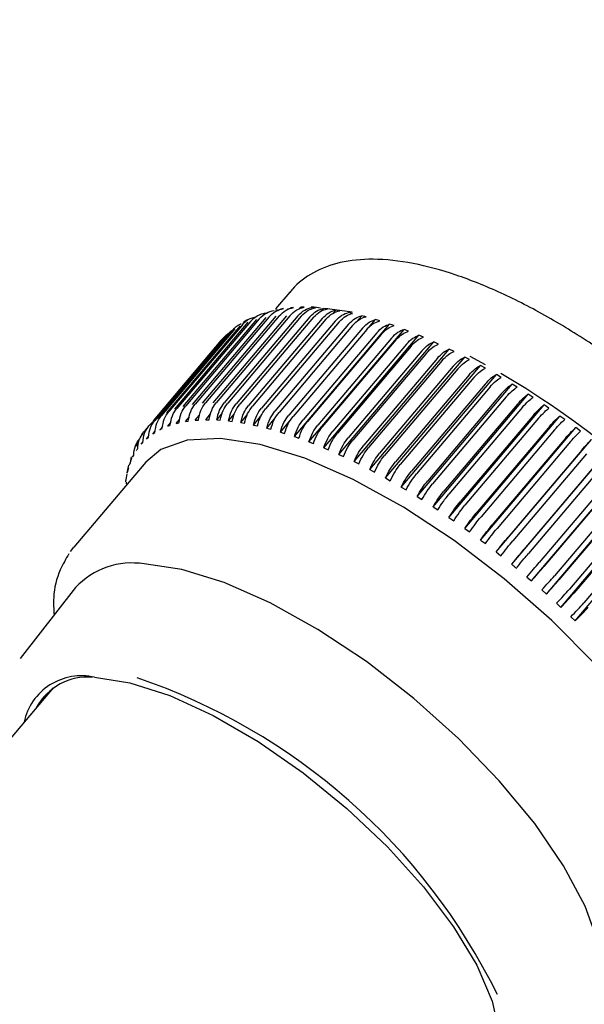
# Model space of a CAD drawing. Units: millimetres. Extents: x 110640 to 112640, y 4156 to 6885.
# Drawn here: x 111748 to 111766, y 6668 to 6701 of the extents above; entities that cross this region are included whole.
import ezdxf

# ---------------------------------------------------------------- set-up
doc = ezdxf.new("R2010")
doc.units = ezdxf.units.MM
doc.header["$LTSCALE"] = 5
doc.layers.get('DEFPOINTS').update_dxf_attribs({"linetype": 'CONTINUOUS'})
doc.layers.add('AM_0', color=7, linetype='CONTINUOUS', lineweight=25)
doc.styles.get("Standard").update_dxf_attribs({"font": 'ISOCP.SHX'})
doc.dimstyles.get("Standard").update_dxf_attribs({"dimtxt": 0.18, "dimasz": 0.18, "dimexe": 0.18, "dimexo": 0.0625, "dimgap": 0.09, "dimtad": 0, "dimtih": 1, "dimtoh": 1, "dimdec": 4, "dimzin": 0, "dimdsep": 46, "dimtxsty": 'Standard', "dimcen": 0.09, "dimadec": 0, "dimazin": 0, "dimtfac": 1, "dimtdec": 4, "dimtofl": 0, "dimtmove": 0, "dimatfit": 3, "dimfxl": 0, "dimtolj": 1, "dimtzin": 0, "dimarcsym": 0})

# ---------------------------------------------------------------- blocks, each defined once
blk = doc.blocks.new('*D1472')
at = {"layer": 'AM_0', "color": 0, "lineweight": -2}
for p, q in [((111790.252, 6734.916), (110743.047, 6734.916)), ((110743.227, 6694.916), (110743.227, 5716.224)), ((110743.227, 4499.916), (110743.227, 5676.044)), ((110640.049, 4459.916), (110743.407, 4459.916))]:
    blk.add_line(p, q, dxfattribs=at)
at = {"layer": 'AM_0', "color": 0}
for points in [[(110749.894, 6694.916), (110736.561, 6694.916), (110743.227, 6734.916)], [(110736.561, 4499.916), (110749.894, 4499.916), (110743.227, 4459.916)]]:
    blk.add_solid(points, dxfattribs=at)
at = {"layer": 'DEFPOINTS', "color": 0}
for p in [(110743.227, 6734.916), (111790.314, 6734.916), (110639.987, 4459.916)]:
    blk.add_point(p, dxfattribs=at)
at = {"layer": 'AM_0', "color": 0, "lineweight": 25, "insert": (110743.227, 5716.134), "char_height": 40, "attachment_point": 2}
blk.add_mtext('\\A1;2275', dxfattribs=at)
blk = doc.blocks.new('*D1473')
at = {"layer": 'AM_0', "color": 0, "lineweight": -2}
for p, q in [((112139.987, 6884.853), (112139.987, 5702.444)), ((111339.987, 5509.978), (111339.987, 5702.804)), ((111379.987, 5702.624), (111887.702, 5702.624)), ((112099.987, 5702.624), (112088.549, 5702.624))]:
    blk.add_line(p, q, dxfattribs=at)
at = {"layer": 'AM_0', "color": 0}
for points in [[(111379.987, 5709.29), (111379.987, 5695.957), (111339.987, 5702.624)], [(112099.987, 5695.957), (112099.987, 5709.29), (112139.987, 5702.624)]]:
    blk.add_solid(points, dxfattribs=at)
at = {"layer": 'DEFPOINTS', "color": 0}
for p in [(112139.987, 6884.916), (112139.987, 5702.624), (111339.987, 5509.916)]:
    blk.add_point(p, dxfattribs=at)
at = {"layer": 'AM_0', "color": 0, "lineweight": 25, "insert": (111988.126, 5722.624), "char_height": 40, "attachment_point": 2}
blk.add_mtext('\\A1;794 MAX', dxfattribs=at)

msp = doc.modelspace()

# ---------------------------------------------------------------- linework, layer by layer
at = {"layer": 'AM_0', "lineweight": 25}
for p, q in [((111756.63966, 6691.88978), (111756.16674, 6691.33109)), ((111756.53185, 6691.10821), (111754.10043, 6688.2358)), ((111756.64179, 6691.10863), (111754.21038, 6688.23621)), ((111755.86657, 6691.19282), (111755.81174, 6691.17326)), ((111756.22808, 6691.29817), (111756.16679, 6691.29317)), ((111756.43068, 6691.34321), (111756.33362, 6691.32791)), ((111756.62209, 6691.3303), (111756.56356, 6691.32553)), ((111756.76246, 6691.37742), (111756.65881, 6691.36955)), ((111757.01309, 6691.36218), (111756.95602, 6691.35753)), ((111756.95852, 6691.33165), (111757.00523, 6691.38683)), ((111757.11518, 6691.38725), (111757.00523, 6691.38683)), ((111757.48786, 6691.37267), (111757.37192, 6691.37972)), ((111757.52008, 6691.37728), (111757.43972, 6691.38739)), ((111757.65216, 6691.36066), (111757.52008, 6691.37728)), ((111757.6845, 6691.26154), (111757.75786, 6691.34821)), ((111757.87948, 6691.33373), (111757.75786, 6691.34821)), ((111757.96124, 6691.32179), (111757.89394, 6691.33025)), ((111758.69527, 6691.22945), (111757.96124, 6691.32179)), ((111758.07432, 6691.18882), (111758.16202, 6691.29242)), ((111758.28898, 6691.27054), (111758.16202, 6691.29242)), ((111758.71523, 6691.18327), (111758.58327, 6691.21248)), ((111758.84694, 6690.90362), (111759.02046, 6691.10861)), ((111759.15706, 6691.07214), (111759.02046, 6691.10861)), ((111755.07195, 6690.81204), (111752.64053, 6687.93963)), ((111755.25674, 6690.89028), (111752.82532, 6688.01787)), ((111755.33986, 6690.9203), (111752.90845, 6688.04789)), ((111755.54142, 6690.9816), (111753.11001, 6688.10919)), ((111755.63164, 6691.00429), (111753.20022, 6688.13188)), ((111755.8494, 6691.04847), (111753.41799, 6688.17606)), ((111755.94647, 6691.06377), (111753.51505, 6688.19136)), ((111756.17985, 6691.09071), (111753.74843, 6688.2183)), ((111756.28349, 6691.09858), (111753.85208, 6688.22617)), ((111756.90443, 6691.10092), (111754.47302, 6688.22851)), ((111757.02037, 6691.09388), (111754.58896, 6688.22147)), ((111757.29659, 6691.06886), (111754.86518, 6688.19644)), ((111757.4182, 6691.05438), (111754.98679, 6688.18197)), ((111755.19981, 6690.94661), (111755.10868, 6690.87943)), ((111757.70724, 6691.01211), (111755.27583, 6688.1397)), ((111755.50183, 6691.0627), (111755.36158, 6691.01268)), ((111757.8342, 6690.99024), (111755.40279, 6688.11783)), ((111758.13526, 6690.93084), (111755.70384, 6688.05843)), ((111758.26721, 6690.90162), (111755.8358, 6688.02921)), ((111758.57947, 6690.82525), (111756.14806, 6687.95284)), ((111758.71606, 6690.78879), (111756.28465, 6687.91638)), ((111756.79407, 6687.11633), (111759.93785, 6690.83032)), ((111759.23731, 6690.70338), (111759.4724, 6690.98111)), ((111759.61325, 6690.93749), (111759.4724, 6690.98111)), ((111760.08257, 6690.77966), (111759.93785, 6690.83032)), ((111754.55, 6690.4725), (111752.11858, 6687.60009)), ((111754.61055, 6690.52394), (111752.17914, 6687.65153)), ((111754.76034, 6690.63538), (111752.32893, 6687.76297)), ((111754.82862, 6690.6798), (111752.39721, 6687.80739)), ((111754.99614, 6690.77477), (111752.56473, 6687.90236)), ((111754.55, 6690.4725), (111754.60513, 6690.51754)), ((111759.03866, 6690.69566), (111756.60725, 6687.82325)), ((111759.17951, 6690.65204), (111756.7481, 6687.77962)), ((111759.51157, 6690.5424), (111757.08015, 6687.66999)), ((111759.65629, 6690.49174), (111757.22488, 6687.61933)), ((111757.27174, 6686.94266), (111760.41552, 6690.65665)), ((111757.76034, 6686.74659), (111760.90412, 6690.46058)), ((111760.56373, 6690.59909), (111760.41552, 6690.65665)), ((111761.05539, 6690.39628), (111760.90412, 6690.46058)), ((111754.41834, 6690.34489), (111752.12215, 6687.63223)), ((111754.36566, 6690.28657), (111752.12505, 6687.63957)), ((111754.36566, 6690.28657), (111754.45309, 6690.35803)), ((111759.9969, 6690.3659), (111757.56548, 6687.49349)), ((111760.1451, 6690.30834), (111757.71369, 6687.43593)), ((111760.49332, 6690.16665), (111758.06191, 6687.29424)), ((111758.25851, 6686.52866), (111761.4023, 6690.24265)), ((111761.55623, 6690.17178), (111761.4023, 6690.24265)), ((111760.64459, 6690.10235), (111758.21318, 6687.22994)), ((111760.99947, 6689.94519), (111758.56806, 6687.07278)), ((111761.1534, 6689.87432), (111758.72199, 6687.00191)), ((111758.76491, 6686.28946), (111761.90869, 6690.00345)), ((111762.06485, 6689.92622), (111761.90869, 6690.00345)), ((111761.51397, 6689.70212), (111759.08256, 6686.82971)), ((111761.67014, 6689.62488), (111759.23872, 6686.75247)), ((111759.27813, 6686.02965), (111762.42191, 6689.74364)), ((111762.57988, 6689.66025), (111762.42191, 6689.74364)), ((111762.58391, 6689.76812), (111763.09191, 6689.49828)), ((111762.0354, 6689.43811), (111759.60399, 6686.5657)), ((111762.19337, 6689.35472), (111759.76196, 6686.48231)), ((111759.79677, 6685.74995), (111762.94055, 6689.46394)), ((111762.56234, 6689.15389), (111760.13093, 6686.28148)), ((111760.31942, 6685.45111), (111763.4632, 6689.1651)), ((111763.0999, 6689.37461), (111762.94055, 6689.46394)), ((111763.62348, 6689.07009), (111763.4632, 6689.1651)), ((111762.72169, 6689.06457), (111760.29027, 6686.19216)), ((111763.09333, 6688.85024), (111760.66192, 6685.97782)), ((111760.84463, 6685.13396), (111763.98841, 6688.84795)), ((111764.14919, 6688.74751), (111763.98841, 6688.84795)), ((111763.25362, 6688.75523), (111760.82221, 6685.88282)), ((111763.62694, 6688.52798), (111761.19553, 6685.65557)), ((111761.37097, 6684.79937), (111764.51475, 6688.51335)), ((111764.67558, 6688.40778), (111764.51475, 6688.51335)), ((111763.78772, 6688.42755), (111761.3563, 6685.55513)), ((111764.16168, 6688.188), (111761.73027, 6685.31559)), ((111753.86145, 6687.67285), (111754.02389, 6687.86474)), ((111754.22814, 6687.66573), (111754.4071, 6687.87715)), ((111754.61409, 6687.63423), (111754.81066, 6687.86646)), ((111764.32252, 6688.08242), (111761.89111, 6685.21001)), ((111761.89699, 6684.44825), (111765.04077, 6688.16224)), ((111765.20122, 6688.05179), (111765.04077, 6688.16224)), ((111752.6066, 6687.45811), (111752.71088, 6687.58131)), ((111752.88675, 6687.54805), (111753.00463, 6687.68731)), ((111752.88675, 6687.54805), (111752.97697, 6687.57074)), ((111753.18984, 6687.61392), (111753.32187, 6687.7699)), ((111753.18984, 6687.61392), (111753.2869, 6687.62923)), ((111753.51504, 6687.65556), (111753.66187, 6687.82904)), ((111753.51504, 6687.65556), (111753.61868, 6687.66343)), ((111753.86145, 6687.67285), (111753.97139, 6687.67326)), ((111754.22814, 6687.66573), (111754.34408, 6687.65869)), ((111754.61409, 6687.63423), (111754.7357, 6687.61975)), ((111755.01824, 6687.57843), (111755.23373, 6687.83302)), ((111755.01824, 6687.57843), (111755.1452, 6687.55655)), ((111755.43949, 6687.49849), (111755.67545, 6687.77725)), ((111755.87668, 6687.39463), (111756.17003, 6687.74119)), ((111756.32862, 6687.26713), (111756.69647, 6687.70169)), ((111764.6961, 6687.83124), (111762.26469, 6684.95883)), ((111762.42126, 6684.08157), (111765.56504, 6687.79556)), ((111764.85656, 6687.7208), (111762.42514, 6684.84839)), ((111765.72467, 6687.68056), (111765.56504, 6687.79556)), ((111752.11812, 6687.2071), (111752.19651, 6687.29971)), ((111752.11812, 6687.2071), (111752.1864, 6687.25152)), ((111752.35016, 6687.34436), (111752.4413, 6687.45204)), ((111752.35016, 6687.34436), (111752.42596, 6687.38163)), ((111752.6066, 6687.45811), (111752.68972, 6687.48813)), ((111755.43949, 6687.49849), (111755.57145, 6687.46928)), ((111755.87668, 6687.39463), (111756.01327, 6687.35816)), ((111756.32862, 6687.26713), (111756.46947, 6687.2235)), ((111765.22873, 6687.45866), (111762.79732, 6684.58625)), ((111762.94233, 6683.70033), (111766.08611, 6687.41432)), ((111765.38836, 6687.34367), (111762.95695, 6684.47126)), ((111766.24448, 6687.29508), (111766.08611, 6687.41432)), ((111751.72977, 6686.86367), (111751.78345, 6686.92708)), ((111751.72977, 6686.86367), (111751.78244, 6686.92198)), ((111751.91114, 6687.04673), (111751.97706, 6687.1246)), ((111751.91114, 6687.04673), (111751.9717, 6687.09816)), ((111756.79407, 6687.11633), (111756.93879, 6687.06567)), ((111757.27174, 6686.94266), (111757.41994, 6686.8851)), ((111765.75812, 6687.07131), (111763.32671, 6684.19889)), ((111763.45878, 6683.30558), (111766.60256, 6687.01956)), ((111765.91649, 6686.95206), (111763.48508, 6684.07965)), ((111757.76034, 6686.74659), (111757.91161, 6686.68229)), ((111766.2828, 6686.67022), (111763.85139, 6683.79781)), ((111763.9692, 6682.89839), (111767.11298, 6686.61238)), ((111751.8863, 6686.27428), (111749.50963, 6683.46654)), ((111751.34395, 6686.18368), (111751.3722, 6686.26161)), ((111751.40743, 6686.40818), (111751.34497, 6686.19229)), ((111751.3722, 6686.26161), (111751.40654, 6686.44613)), ((111751.44579, 6686.43155), (111751.48228, 6686.50313)), ((111758.25851, 6686.52866), (111758.41245, 6686.45779)), ((111758.76491, 6686.28946), (111758.92107, 6686.21223)), ((111766.43948, 6686.54706), (111764.00806, 6683.67465)), ((111766.80135, 6686.2565), (111764.36994, 6683.38409)), ((111751.26929, 6685.91549), (111751.31687, 6686.17284)), ((111751.26929, 6685.91549), (111751.2892, 6685.99955)), ((111751.29111, 6686.00613), (111751.26959, 6685.93173)), ((111751.31362, 6686.08393), (111751.29111, 6686.00613)), ((111759.27813, 6686.02965), (111759.4361, 6685.94626)), ((111766.9559, 6686.12977), (111764.52449, 6683.25736)), ((111764.62418, 6682.34993), (111767.76796, 6686.06392)), ((111751.22199, 6685.62772), (111751.27037, 6685.88926)), ((111751.22199, 6685.62772), (111751.23353, 6685.71768)), ((111751.23753, 6685.61328), (111751.23648, 6685.55373)), ((111759.79677, 6685.74995), (111759.95612, 6685.66063)), ((111767.31234, 6685.83129), (111764.88093, 6682.95888)), ((111767.46434, 6685.70133), (111765.03293, 6682.82892)), ((111765.11537, 6681.91839), (111768.25916, 6685.63237)), ((111760.31942, 6685.45111), (111760.4797, 6685.3561)), ((111767.81437, 6685.39576), (111765.38296, 6682.52334)), ((111767.96341, 6685.26292), (111765.532, 6682.39051)), ((111760.84463, 6685.13396), (111761.00541, 6685.03353)), ((111765.59599, 6681.47821), (111768.73978, 6685.1922)), ((111768.30607, 6684.95109), (111765.87465, 6682.07868)), ((111761.37097, 6684.79937), (111761.5318, 6684.69379)), ((111768.45173, 6684.81574), (111766.02032, 6681.94333)), ((111766.06472, 6681.03062), (111769.2085, 6684.7446)), ((111761.89699, 6684.44825), (111762.05744, 6684.33781)), ((111768.78608, 6684.4985), (111766.35467, 6681.62609)), ((111762.42126, 6684.08157), (111762.58089, 6683.96657)), ((111762.94233, 6683.70033), (111763.1007, 6683.58109)), ((111749.39591, 6683.31754), (111749.50963, 6683.46654)), ((111763.45878, 6683.30558), (111763.61546, 6683.18242)), ((111764.47218, 6682.47989), (111764.62418, 6682.34993)), ((111749.55837, 6682.12892), (111747.73215, 6679.78401)), ((111764.96634, 6682.05122), (111765.11537, 6681.91839)), ((111765.45033, 6681.61356), (111765.59599, 6681.47821)), ((111765.92283, 6681.16811), (111766.06472, 6681.03062)), ((111748.81841, 6678.81917), (111586.81387, 6487.43096))]:
    msp.add_line(p, q, dxfattribs=at)
at = {"layer": 'AM_0', "lineweight": 25, "flags": 128}
for points in [[(111770.20471, 6670.76829), (111770.31842, 6670.91729), (111770.6427, 6671.71044), (111770.67538, 6672.71054), (111770.41546, 6673.88719), (111769.87083, 6675.20465), (111769.05805, 6676.62288), (111768.00182, 6678.0988), (111766.73422, 6679.58755), (111765.29377, 6681.04391), (111763.72424, 6682.42361), (111762.07332, 6683.68475), (111760.39117, 6684.78899), (111758.7289, 6685.7028), (111757.13702, 6686.3984), (111755.66389, 6686.85465), (111754.35429, 6687.0577), (111753.24799, 6687.00138), (111752.37862, 6686.6874), (111751.8863, 6686.27428)], [(111766.50073, 6667.78771), (111766.87753, 6668.43193), (111767.00221, 6669.32027), (111766.83995, 6670.39154), (111766.39597, 6671.61131), (111765.68453, 6672.94036), (111764.72851, 6674.33598), (111763.55862, 6675.75332), (111762.21248, 6677.14682), (111760.73334, 6678.47169), (111759.16875, 6679.68535), (111757.569, 6680.74879), (111755.98549, 6681.62784), (111754.46914, 6682.29423), (111753.06867, 6682.72655), (111751.8291, 6682.91091)], [(111750.19232, 6679.16735), (111751.35621, 6678.98786), (111752.67702, 6678.56319), (111754.10701, 6677.90867), (111755.59451, 6677.04797), (111757.08575, 6676.01218), (111758.52683, 6674.83876), (111759.86567, 6673.5701), (111761.05387, 6672.25206), (111762.0485, 6670.93228), (111762.81361, 6669.65846), (111763.32154, 6668.47663), (111763.55393, 6667.42952), (111763.50239, 6666.55496), (111763.16878, 6665.88457), (111762.56515, 6665.44258), (111762.39954, 6665.37823)]]:
    msp.add_lwpolyline(points, dxfattribs=at)
at = {"layer": 'AM_0', "lineweight": 25}
for centre, radius, start, end in [((111755.86309, 6688.9861), 1.98334, 131.457443, 136.756299), ((111755.93409, 6688.90136), 2.09393, 124.093805, 129.20425), ((111749.03694, 6664.34008), 28.82143, 39.311323, 59.614842), ((111753.43135, 6686.11406), 1.98284, 131.457625, 136.757737), ((111753.50268, 6686.02895), 2.09393, 124.093805, 129.20425), ((111753.45689, 6686.10066), 2.0112, 146.671847, 149.044026), ((111753.41795, 6686.12728), 1.96403, 139.063616, 144.395151), ((111753.61524, 6686.01915), 2.18943, 154.107188, 159.066303), ((111751.4224, 6680.40406), 2.53963, 80.78496, 137.220562), ((111749.75376, 6677.28018), 1.93746, 76.917269, 167.905657), ((111749.96723, 6677.24438), 1.93231, 85.327958, 151.13509), ((111744.92352, 6659.55888), 20.69635, 26.176401, 71.176998)]:
    msp.add_arc(centre, radius, start, end, dxfattribs=at)
for points, knots in [([(111774.92192, 6676.40687), (111775.02371, 6676.51201), (111775.33975, 6676.83843), (111775.58996, 6677.59053), (111775.68678, 6678.56747), (111775.52405, 6679.67731), (111775.10644, 6680.91928), (111774.42821, 6682.26732), (111773.51989, 6683.66583), (111772.41719, 6685.07127), (111771.1518, 6686.45148), (111769.75659, 6687.77492), (111768.26693, 6689.0099), (111766.72028, 6690.12562), (111765.15463, 6691.09361), (111763.60662, 6691.88859), (111762.10912, 6692.48849), (111760.68871, 6692.87295), (111759.41515, 6693.01189), (111758.3164, 6692.90815), (111757.41568, 6692.56976), (111756.87534, 6692.18171), (111756.66676, 6691.91436), (111756.63918, 6691.87901)], [0, 0, 0, 0, 0.021323419, 0.066206534, 0.111829738, 0.161269984, 0.214466214, 0.268826346, 0.322678399, 0.375997802, 0.42895884, 0.48171828, 0.534399212, 0.587102858, 0.639907363, 0.692936316, 0.74635247, 0.800380291, 0.855280598, 0.904955515, 0.950452815, 0.993448109, 1, 1, 1, 1]), ([(111755.33986, 6690.9203), (111755.41399, 6690.99295), (111755.55539, 6691.13152), (111755.74385, 6691.17936), (111755.8335, 6691.20212)], [0, 0, 0, 0, 0.52428049, 1, 1, 1, 1]), ([(111755.63164, 6691.00429), (111755.70554, 6691.07687), (111755.84651, 6691.21531), (111756.03234, 6691.26235), (111756.12075, 6691.28472)], [0, 0, 0, 0, 0.52428393, 1, 1, 1, 1]), ([(111755.94647, 6691.06377), (111756.02013, 6691.1363), (111756.16064, 6691.27464), (111756.34363, 6691.32111), (111756.43068, 6691.34321)], [0, 0, 0, 0, 0.5242809, 1, 1, 1, 1]), ([(111756.28349, 6691.09858), (111756.3569, 6691.17108), (111756.49691, 6691.30937), (111756.67686, 6691.35548), (111756.76246, 6691.37742)], [0, 0, 0, 0, 0.52427797, 1, 1, 1, 1]), ([(111756.64179, 6691.10863), (111756.71492, 6691.18112), (111756.8544, 6691.31938), (111757.03111, 6691.36537), (111757.11518, 6691.38725)], [0, 0, 0, 0, 0.5242786, 1, 1, 1, 1]), ([(111756.90443, 6691.10092), (111756.97727, 6691.17342), (111757.11619, 6691.3117), (111757.28948, 6691.35779), (111757.37192, 6691.37972)], [0, 0, 0, 0, 0.52427967, 1, 1, 1, 1]), ([(111757.02037, 6691.09388), (111757.09321, 6691.16638), (111757.23213, 6691.30466), (111757.40542, 6691.35075), (111757.48786, 6691.37267)], [0, 0, 0, 0, 0.52427866, 1, 1, 1, 1]), ([(111757.29659, 6691.06886), (111757.36912, 6691.14138), (111757.50746, 6691.27972), (111757.67714, 6691.32613), (111757.75786, 6691.34821)], [0, 0, 0, 0, 0.52427509, 1, 1, 1, 1]), ([(111757.43972, 6691.38739), (111757.42397, 6691.39005), (111757.39048, 6691.39571), (111757.36164, 6691.39156), (111757.34638, 6691.38936)], [0, 0, 0, 0, 0.47048577, 1, 1, 1, 1]), ([(111757.4182, 6691.05438), (111757.49073, 6691.12691), (111757.62907, 6691.26524), (111757.79876, 6691.31165), (111757.87948, 6691.33373)], [0, 0, 0, 0, 0.5242835, 1, 1, 1, 1]), ([(111757.70724, 6691.01211), (111757.77944, 6691.08468), (111757.91717, 6691.22311), (111758.08309, 6691.27007), (111758.16202, 6691.29242)], [0, 0, 0, 0, 0.52427712, 1, 1, 1, 1]), ([(111757.8342, 6690.99024), (111757.90641, 6691.06281), (111758.04413, 6691.20123), (111758.21005, 6691.2482), (111758.28898, 6691.27054)], [0, 0, 0, 0, 0.52427712, 1, 1, 1, 1]), ([(111758.13526, 6690.93084), (111758.20713, 6691.00347), (111758.34421, 6691.14202), (111758.50621, 6691.18976), (111758.58327, 6691.21248)], [0, 0, 0, 0, 0.5242772, 1, 1, 1, 1]), ([(111758.26721, 6690.90162), (111758.33908, 6690.97426), (111758.47617, 6691.11282), (111758.63816, 6691.16055), (111758.71523, 6691.18327)], [0, 0, 0, 0, 0.52427879, 1, 1, 1, 1]), ([(111758.57947, 6690.82525), (111758.65099, 6690.89798), (111758.78741, 6691.03669), (111758.94534, 6691.08543), (111759.02046, 6691.10861)], [0, 0, 0, 0, 0.52427581, 1, 1, 1, 1]), ([(111754.76034, 6690.63538), (111754.83161, 6690.71392), (111754.9116, 6690.80207), (111755.02155, 6690.83794), (111755.03355, 6690.84186)], [0, 0, 0, 0, 0.89086229, 1, 1, 1, 1]), ([(111755.07195, 6690.81204), (111755.14346, 6690.88994), (111755.22732, 6690.98127), (111755.34134, 6691.01735), (111755.35811, 6691.02266)], [0, 0, 0, 0, 0.852897887, 1, 1, 1, 1]), ([(111755.2538, 6690.97422), (111755.24264, 6690.97118), (111755.22234, 6690.96564), (111755.2068, 6690.95252), (111755.19981, 6690.94661)], [0, 0, 0, 0, 0.54974698, 1, 1, 1, 1]), ([(111758.71606, 6690.78879), (111758.78758, 6690.86151), (111758.924, 6691.00023), (111759.08193, 6691.04896), (111759.15706, 6691.07214)], [0, 0, 0, 0, 0.52427885, 1, 1, 1, 1]), ([(111759.03866, 6690.69566), (111759.10982, 6690.76849), (111759.24556, 6690.9074), (111759.39928, 6690.95735), (111759.4724, 6690.98111)], [0, 0, 0, 0, 0.52427935, 1, 1, 1, 1]), ([(111759.17951, 6690.65204), (111759.25067, 6690.72486), (111759.38641, 6690.86378), (111759.54013, 6690.91372), (111759.61325, 6690.93749)], [0, 0, 0, 0, 0.52427845, 1, 1, 1, 1]), ([(111759.51157, 6690.5424), (111759.58236, 6690.61535), (111759.71739, 6690.7545), (111759.86678, 6690.80587), (111759.93785, 6690.83032)], [0, 0, 0, 0, 0.52427585, 1, 1, 1, 1]), ([(111759.65629, 6690.49174), (111759.72709, 6690.56469), (111759.86212, 6690.70384), (111760.01151, 6690.75521), (111760.08257, 6690.77966)], [0, 0, 0, 0, 0.52428084, 1, 1, 1, 1]), ([(111759.9969, 6690.3659), (111760.06731, 6690.43899), (111760.20162, 6690.57841), (111760.34657, 6690.63143), (111760.41552, 6690.65665)], [0, 0, 0, 0, 0.52428065, 1, 1, 1, 1]), ([(111760.1451, 6690.30834), (111760.21551, 6690.38143), (111760.34982, 6690.52085), (111760.49477, 6690.57387), (111760.56373, 6690.59909)], [0, 0, 0, 0, 0.52428065, 1, 1, 1, 1]), ([(111760.49332, 6690.16665), (111760.56335, 6690.2399), (111760.69691, 6690.37961), (111760.83732, 6690.43448), (111760.90412, 6690.46058)], [0, 0, 0, 0, 0.52428035, 1, 1, 1, 1]), ([(111760.64459, 6690.10235), (111760.71462, 6690.1756), (111760.84819, 6690.31531), (111760.9886, 6690.37018), (111761.05539, 6690.39628)], [0, 0, 0, 0, 0.52427796, 1, 1, 1, 1]), ([(111760.99947, 6689.94519), (111761.0691, 6690.01861), (111761.20192, 6690.15866), (111761.3377, 6690.21557), (111761.4023, 6690.24265)], [0, 0, 0, 0, 0.5242781, 1, 1, 1, 1]), ([(111761.1534, 6689.87432), (111761.22304, 6689.94774), (111761.35585, 6690.08779), (111761.49163, 6690.14471), (111761.55623, 6690.17178)], [0, 0, 0, 0, 0.5242781, 1, 1, 1, 1]), ([(111761.51397, 6689.70212), (111761.5832, 6689.77573), (111761.71525, 6689.91614), (111761.84633, 6689.9753), (111761.90869, 6690.00345)], [0, 0, 0, 0, 0.52428184, 1, 1, 1, 1]), ([(111761.67014, 6689.62488), (111761.73937, 6689.6985), (111761.87142, 6689.83891), (111762.0025, 6689.89807), (111762.06485, 6689.92622)], [0, 0, 0, 0, 0.52427699, 1, 1, 1, 1]), ([(111762.0354, 6689.43811), (111762.10423, 6689.51193), (111762.2355, 6689.65274), (111762.36182, 6689.71434), (111762.42191, 6689.74364)], [0, 0, 0, 0, 0.52427732, 1, 1, 1, 1]), ([(111762.19337, 6689.35472), (111762.2622, 6689.42854), (111762.39347, 6689.56935), (111762.51979, 6689.63094), (111762.57988, 6689.66025)], [0, 0, 0, 0, 0.524278168, 1, 1, 1, 1]), ([(111762.56234, 6689.15389), (111762.63075, 6689.22794), (111762.76124, 6689.36917), (111762.88275, 6689.43339), (111762.94055, 6689.46394)], [0, 0, 0, 0, 0.52427894, 1, 1, 1, 1]), ([(111762.72169, 6689.06457), (111762.7901, 6689.13862), (111762.92059, 6689.27985), (111763.0421, 6689.34406), (111763.0999, 6689.37461)], [0, 0, 0, 0, 0.52427779, 1, 1, 1, 1]), ([(111763.09333, 6688.85024), (111763.16133, 6688.92452), (111763.29104, 6689.06621), (111763.4077, 6689.13322), (111763.4632, 6689.1651)], [0, 0, 0, 0, 0.52427824, 1, 1, 1, 1]), ([(111763.25362, 6688.75523), (111763.32162, 6688.82951), (111763.45132, 6688.97121), (111763.56798, 6689.03821), (111763.62348, 6689.07009)], [0, 0, 0, 0, 0.52427739, 1, 1, 1, 1]), ([(111763.62694, 6688.52798), (111763.69452, 6688.60252), (111763.82343, 6688.74469), (111763.93522, 6688.81466), (111763.98841, 6688.84795)], [0, 0, 0, 0, 0.52427815, 1, 1, 1, 1]), ([(111763.78772, 6688.42755), (111763.8553, 6688.50209), (111763.98421, 6688.64426), (111764.096, 6688.71423), (111764.14919, 6688.74751)], [0, 0, 0, 0, 0.52427729, 1, 1, 1, 1]), ([(111764.16168, 6688.188), (111764.22885, 6688.26281), (111764.35696, 6688.40549), (111764.46388, 6688.47858), (111764.51475, 6688.51335)], [0, 0, 0, 0, 0.5242796, 1, 1, 1, 1]), ([(111753.2869, 6687.62923), (111753.3058, 6687.73949), (111753.34187, 6687.94989), (111753.45921, 6688.11349), (111753.51505, 6688.19136)], [0, 0, 0, 0, 0.52403692, 1, 1, 1, 1]), ([(111753.61868, 6687.66343), (111753.63916, 6687.77387), (111753.67824, 6687.98463), (111753.79602, 6688.14828), (111753.85208, 6688.22617)], [0, 0, 0, 0, 0.524027167, 1, 1, 1, 1]), ([(111753.97139, 6687.67326), (111753.99355, 6687.78376), (111754.03582, 6687.99464), (111754.15408, 6688.15831), (111754.21038, 6688.23621)], [0, 0, 0, 0, 0.52401257, 1, 1, 1, 1]), ([(111754.22814, 6687.66573), (111754.25206, 6687.77618), (111754.29772, 6687.98695), (111754.41649, 6688.15061), (111754.47302, 6688.22851)], [0, 0, 0, 0, 0.52399884, 1, 1, 1, 1]), ([(111754.34408, 6687.65869), (111754.368, 6687.76913), (111754.41366, 6687.97991), (111754.53243, 6688.14357), (111754.58896, 6688.22147)], [0, 0, 0, 0, 0.52399517, 1, 1, 1, 1]), ([(111754.61409, 6687.63423), (111754.63988, 6687.7445), (111754.6891, 6687.95496), (111754.80839, 6688.11856), (111754.86518, 6688.19644)], [0, 0, 0, 0, 0.52397935, 1, 1, 1, 1]), ([(111754.7357, 6687.61975), (111754.76149, 6687.73002), (111754.81071, 6687.94048), (111754.93001, 6688.10409), (111754.98679, 6688.18197)], [0, 0, 0, 0, 0.52397801, 1, 1, 1, 1]), ([(111764.32252, 6688.08242), (111764.38969, 6688.15723), (111764.5178, 6688.29991), (111764.62472, 6688.373), (111764.67558, 6688.40778)], [0, 0, 0, 0, 0.5242767, 1, 1, 1, 1]), ([(111752.42596, 6687.38163), (111752.44078, 6687.49065), (111752.46906, 6687.69869), (111752.58524, 6687.86194), (111752.64053, 6687.93963)], [0, 0, 0, 0, 0.524065709, 1, 1, 1, 1]), ([(111752.68972, 6687.48813), (111752.70579, 6687.59768), (111752.73646, 6687.80673), (111752.85299, 6687.97012), (111752.90845, 6688.04789)], [0, 0, 0, 0, 0.52405972, 1, 1, 1, 1]), ([(111752.97697, 6687.57074), (111752.9944, 6687.6807), (111753.02766, 6687.89054), (111753.14457, 6688.05405), (111753.20022, 6688.13188)], [0, 0, 0, 0, 0.52404682, 1, 1, 1, 1]), ([(111755.01824, 6687.57843), (111755.04598, 6687.68841), (111755.09893, 6687.89833), (111755.21877, 6688.06185), (111755.27583, 6688.1397)], [0, 0, 0, 0, 0.52395468, 1, 1, 1, 1]), ([(111755.1452, 6687.55655), (111755.17294, 6687.66654), (111755.22588, 6687.87645), (111755.34573, 6688.03998), (111755.40279, 6688.11783)], [0, 0, 0, 0, 0.52395228, 1, 1, 1, 1]), ([(111755.43949, 6687.49849), (111755.46926, 6687.60807), (111755.52609, 6687.81722), (111755.64651, 6687.98063), (111755.70384, 6688.05843)], [0, 0, 0, 0, 0.52392326, 1, 1, 1, 1]), ([(111755.57145, 6687.46928), (111755.60122, 6687.57886), (111755.65804, 6687.788), (111755.77847, 6687.95142), (111755.8358, 6688.02921)], [0, 0, 0, 0, 0.52392832, 1, 1, 1, 1]), ([(111755.87668, 6687.39463), (111755.90856, 6687.50368), (111755.96941, 6687.71184), (111756.09044, 6687.87511), (111756.14806, 6687.95284)], [0, 0, 0, 0, 0.52389661, 1, 1, 1, 1]), ([(111756.01327, 6687.35816), (111756.04515, 6687.46722), (111756.106, 6687.67538), (111756.22703, 6687.83864), (111756.28465, 6687.91638)], [0, 0, 0, 0, 0.52389661, 1, 1, 1, 1]), ([(111764.6961, 6687.83124), (111764.76285, 6687.90632), (111764.89017, 6688.04954), (111764.99222, 6688.12591), (111765.04077, 6688.16224)], [0, 0, 0, 0, 0.52427997, 1, 1, 1, 1]), ([(111764.85656, 6687.7208), (111764.92331, 6687.79588), (111765.05063, 6687.9391), (111765.15268, 6688.01547), (111765.20122, 6688.05179)], [0, 0, 0, 0, 0.52427739, 1, 1, 1, 1]), ([(111751.9717, 6687.09816), (111751.98437, 6687.20579), (111752.00857, 6687.41117), (111752.12414, 6687.57402), (111752.17914, 6687.65153)], [0, 0, 0, 0, 0.52407065, 1, 1, 1, 1]), ([(111752.1864, 6687.25152), (111752.20009, 6687.3599), (111752.22621, 6687.56672), (111752.34207, 6687.72978), (111752.39721, 6687.80739)], [0, 0, 0, 0, 0.52406994, 1, 1, 1, 1]), ([(111756.32862, 6687.26713), (111756.36267, 6687.37554), (111756.42768, 6687.58251), (111756.54933, 6687.7456), (111756.60725, 6687.82325)], [0, 0, 0, 0, 0.52386353, 1, 1, 1, 1]), ([(111756.46947, 6687.2235), (111756.50353, 6687.33192), (111756.56854, 6687.53888), (111756.69018, 6687.70197), (111756.7481, 6687.77962)], [0, 0, 0, 0, 0.523861993, 1, 1, 1, 1]), ([(111756.79407, 6687.11633), (111756.83037, 6687.22402), (111756.89965, 6687.42957), (111757.02193, 6687.59245), (111757.08015, 6687.66999)], [0, 0, 0, 0, 0.52389474, 1, 1, 1, 1]), ([(111756.93879, 6687.06567), (111756.97509, 6687.17336), (111757.04438, 6687.3789), (111757.16666, 6687.54178), (111757.22488, 6687.61933)], [0, 0, 0, 0, 0.52389886, 1, 1, 1, 1]), ([(111765.22873, 6687.45866), (111765.29507, 6687.53404), (111765.4216, 6687.67781), (111765.5188, 6687.7576), (111765.56504, 6687.79556)], [0, 0, 0, 0, 0.52427792, 1, 1, 1, 1]), ([(111765.38836, 6687.34367), (111765.4547, 6687.41905), (111765.58123, 6687.56282), (111765.67843, 6687.6426), (111765.72467, 6687.68056)], [0, 0, 0, 0, 0.52428069, 1, 1, 1, 1]), ([(111751.61915, 6686.72346), (111751.61975, 6686.7416), (111751.62381, 6686.86486), (111751.67228, 6687.06357), (111751.7768, 6687.20907), (111751.82109, 6687.27073)], [0, 0, 0, 0, 0.09045742, 0.61459899, 1, 1, 1, 1]), ([(111751.78244, 6686.92198), (111751.79423, 6687.02875), (111751.81673, 6687.23248), (111751.93204, 6687.39509), (111751.98692, 6687.47247)], [0, 0, 0, 0, 0.524074558, 1, 1, 1, 1]), ([(111757.27174, 6686.94266), (111757.31034, 6687.04951), (111757.38403, 6687.25343), (111757.50696, 6687.41607), (111757.56548, 6687.49349)], [0, 0, 0, 0, 0.5239282, 1, 1, 1, 1]), ([(111757.41994, 6686.8851), (111757.45855, 6686.99195), (111757.53223, 6687.19587), (111757.65516, 6687.35851), (111757.71369, 6687.43593)], [0, 0, 0, 0, 0.5239282, 1, 1, 1, 1]), ([(111757.76034, 6686.74659), (111757.8013, 6686.85248), (111757.87946, 6687.05458), (111758.00307, 6687.21695), (111758.06191, 6687.29424)], [0, 0, 0, 0, 0.52395095, 1, 1, 1, 1]), ([(111757.91161, 6686.68229), (111757.95257, 6686.78818), (111758.03074, 6686.99028), (111758.15434, 6687.15265), (111758.21318, 6687.22994)], [0, 0, 0, 0, 0.5239568, 1, 1, 1, 1]), ([(111765.75812, 6687.07131), (111765.82404, 6687.14698), (111765.94979, 6687.29133), (111766.04217, 6687.37467), (111766.08611, 6687.41432)], [0, 0, 0, 0, 0.52427541, 1, 1, 1, 1]), ([(111765.91649, 6686.95206), (111765.98241, 6687.02774), (111766.10816, 6687.1721), (111766.20054, 6687.25543), (111766.24448, 6687.29508)], [0, 0, 0, 0, 0.52427793, 1, 1, 1, 1]), ([(111751.48228, 6686.50313), (111751.49267, 6686.60786), (111751.51249, 6686.8077), (111751.62741, 6686.96972), (111751.6821, 6687.04683)], [0, 0, 0, 0, 0.52407415, 1, 1, 1, 1]), ([(111758.25851, 6686.52866), (111758.30187, 6686.6335), (111758.38461, 6686.83357), (111758.5089, 6686.99563), (111758.56806, 6687.07278)], [0, 0, 0, 0, 0.523974753, 1, 1, 1, 1]), ([(111758.41245, 6686.45779), (111758.4558, 6686.56263), (111758.53855, 6686.7627), (111758.66283, 6686.92477), (111758.72199, 6687.00191)], [0, 0, 0, 0, 0.523974753, 1, 1, 1, 1]), ([(111766.2828, 6686.67022), (111766.34832, 6686.74621), (111766.47329, 6686.89116), (111766.56089, 6686.97817), (111766.60256, 6687.01956)], [0, 0, 0, 0, 0.52428114, 1, 1, 1, 1]), ([(111751.57451, 6686.65842), (111751.58179, 6686.66907), (111751.59636, 6686.69038), (111751.61155, 6686.71243), (111751.61915, 6686.72346)], [0, 0, 0, 0, 0.49999633, 1, 1, 1, 1]), ([(111758.76491, 6686.28946), (111758.8107, 6686.39314), (111758.89809, 6686.59099), (111759.02307, 6686.75272), (111759.08256, 6686.82971)], [0, 0, 0, 0, 0.52399617, 1, 1, 1, 1]), ([(111758.92107, 6686.21223), (111758.96687, 6686.3159), (111759.05426, 6686.51376), (111759.17923, 6686.67549), (111759.23872, 6686.75247)], [0, 0, 0, 0, 0.52399782, 1, 1, 1, 1]), ([(111759.27813, 6686.02965), (111759.32639, 6686.13207), (111759.41849, 6686.32752), (111759.54417, 6686.48889), (111759.60399, 6686.5657)], [0, 0, 0, 0, 0.52401182, 1, 1, 1, 1]), ([(111759.4361, 6685.94626), (111759.48436, 6686.04868), (111759.57646, 6686.24413), (111759.70214, 6686.4055), (111759.76196, 6686.48231)], [0, 0, 0, 0, 0.52401586, 1, 1, 1, 1]), ([(111759.79677, 6685.74995), (111759.84753, 6685.85101), (111759.94438, 6686.04387), (111760.07077, 6686.20486), (111760.13093, 6686.28148)], [0, 0, 0, 0, 0.52402547, 1, 1, 1, 1]), ([(111759.95612, 6685.66063), (111760.00688, 6685.76169), (111760.10373, 6685.95455), (111760.23012, 6686.11553), (111760.29027, 6686.19216)], [0, 0, 0, 0, 0.52402628, 1, 1, 1, 1]), ([(111760.31942, 6685.45111), (111760.37268, 6685.55073), (111760.47433, 6685.74082), (111760.60143, 6685.9014), (111760.66192, 6685.97782)], [0, 0, 0, 0, 0.52404203, 1, 1, 1, 1]), ([(111760.4797, 6685.3561), (111760.53297, 6685.45572), (111760.63461, 6685.64582), (111760.76171, 6685.80639), (111760.82221, 6685.88282)], [0, 0, 0, 0, 0.52404115, 1, 1, 1, 1]), ([(111760.84463, 6685.13396), (111760.90042, 6685.23205), (111761.00688, 6685.41921), (111761.13469, 6685.57935), (111761.19553, 6685.65557)], [0, 0, 0, 0, 0.52405136, 1, 1, 1, 1]), ([(111761.00541, 6685.03353), (111761.0612, 6685.13161), (111761.16766, 6685.31878), (111761.29547, 6685.47892), (111761.3563, 6685.55513)], [0, 0, 0, 0, 0.52404762, 1, 1, 1, 1]), ([(111761.37097, 6684.79937), (111761.42928, 6684.89584), (111761.54056, 6685.07992), (111761.66909, 6685.23959), (111761.73027, 6685.31559)], [0, 0, 0, 0, 0.52405739, 1, 1, 1, 1]), ([(111761.5318, 6684.69379), (111761.59012, 6684.79026), (111761.7014, 6684.97434), (111761.82993, 6685.13402), (111761.89111, 6685.21001)], [0, 0, 0, 0, 0.52405973, 1, 1, 1, 1]), ([(111761.89699, 6684.44825), (111761.95783, 6684.54302), (111762.07392, 6684.72387), (111762.20317, 6684.88306), (111762.26469, 6684.95883)], [0, 0, 0, 0, 0.52406794, 1, 1, 1, 1]), ([(111762.05744, 6684.33781), (111762.11828, 6684.43258), (111762.23438, 6684.61342), (111762.36363, 6684.77262), (111762.42514, 6684.84839)], [0, 0, 0, 0, 0.52406315, 1, 1, 1, 1]), ([(111762.42126, 6684.08157), (111762.48461, 6684.17457), (111762.6055, 6684.35204), (111762.73547, 6684.51073), (111762.79732, 6684.58625)], [0, 0, 0, 0, 0.5240703, 1, 1, 1, 1]), ([(111762.58089, 6683.96657), (111762.64424, 6684.05957), (111762.76514, 6684.23704), (111762.8951, 6684.39573), (111762.95695, 6684.47126)], [0, 0, 0, 0, 0.52406816, 1, 1, 1, 1]), ([(111762.94233, 6683.70033), (111763.00818, 6683.7915), (111763.13384, 6683.96545), (111763.26452, 6684.12362), (111763.32671, 6684.19889)], [0, 0, 0, 0, 0.52407268, 1, 1, 1, 1]), ([(111763.1007, 6683.58109), (111763.16655, 6683.67225), (111763.29221, 6683.8462), (111763.42288, 6684.00437), (111763.48508, 6684.07965)], [0, 0, 0, 0, 0.52407169, 1, 1, 1, 1]), ([(111763.45878, 6683.30558), (111763.52711, 6683.39484), (111763.65749, 6683.56516), (111763.78887, 6683.72279), (111763.85139, 6683.79781)], [0, 0, 0, 0, 0.52407401, 1, 1, 1, 1]), ([(111763.61546, 6683.18242), (111763.68379, 6683.27168), (111763.81416, 6683.442), (111763.94554, 6683.59963), (111764.00806, 6683.67465)], [0, 0, 0, 0, 0.52407772, 1, 1, 1, 1]), ([(111763.9692, 6682.89839), (111763.98102, 6682.91306), (111764.06138, 6683.01269), (111764.20094, 6683.18319), (111764.31964, 6683.3243), (111764.36994, 6683.38409)], [0, 0, 0, 0, 0.09045886, 0.61459849, 1, 1, 1, 1]), ([(111749.3442, 6683.24981), (111749.24174, 6683.07471), (111748.98339, 6682.63324), (111748.80969, 6681.94393), (111748.84228, 6681.41995), (111748.8544, 6681.225)], [0, 0, 0, 0, 0.29217017, 0.73664795, 1, 1, 1, 1]), ([(111764.12375, 6682.77166), (111764.13557, 6682.78632), (111764.21592, 6682.88596), (111764.35549, 6683.05646), (111764.47419, 6683.19757), (111764.52449, 6683.25736)], [0, 0, 0, 0, 0.09046328, 0.61460283, 1, 1, 1, 1]), ([(111763.9692, 6682.89839), (111763.9948, 6682.87708), (111764.046, 6682.83447), (111764.09783, 6682.79259), (111764.12375, 6682.77166)], [0, 0, 0, 0, 0.4999917, 1, 1, 1, 1]), ([(111764.47218, 6682.47989), (111764.54536, 6682.56517), (111764.685, 6682.7279), (111764.81775, 6682.8844), (111764.88093, 6682.95888)], [0, 0, 0, 0, 0.52407274, 1, 1, 1, 1]), ([(111764.62418, 6682.34993), (111764.69736, 6682.43521), (111764.837, 6682.59794), (111764.96975, 6682.75444), (111765.03293, 6682.82892)], [0, 0, 0, 0, 0.52407293, 1, 1, 1, 1]), ([(111764.96634, 6682.05122), (111765.04188, 6682.13444), (111765.18603, 6682.29323), (111765.31946, 6682.44914), (111765.38296, 6682.52334)], [0, 0, 0, 0, 0.52407307, 1, 1, 1, 1]), ([(111765.11537, 6681.91839), (111765.19092, 6682.0016), (111765.33507, 6682.16039), (111765.46849, 6682.31631), (111765.532, 6682.39051)], [0, 0, 0, 0, 0.52407418, 1, 1, 1, 1]), ([(111765.45033, 6681.61356), (111765.52819, 6681.69467), (111765.67676, 6681.84944), (111765.81084, 6682.00476), (111765.87465, 6682.07868)], [0, 0, 0, 0, 0.52407093, 1, 1, 1, 1]), ([(111765.59599, 6681.47821), (111765.67385, 6681.55932), (111765.82242, 6681.71409), (111765.9565, 6681.86941), (111766.02032, 6681.94333)], [0, 0, 0, 0, 0.52406746, 1, 1, 1, 1]), ([(111765.92283, 6681.16811), (111766.00295, 6681.24707), (111766.15582, 6681.39775), (111766.29055, 6681.55246), (111766.35467, 6681.62609)], [0, 0, 0, 0, 0.52406574, 1, 1, 1, 1]), ([(111766.06472, 6681.03062), (111766.14484, 6681.10959), (111766.29771, 6681.26027), (111766.43244, 6681.41497), (111766.49656, 6681.4886)], [0, 0, 0, 0, 0.52406736, 1, 1, 1, 1])]:
    msp.add_open_spline(points, degree=3, knots=knots, dxfattribs=at)

# ---------------------------------------------------------------- dimensions: what is measured, and where the dimension line sits
dim = msp.add_linear_dim(base=(112139.98655, 5702.6236), p1=(111339.98663, 5509.91581), p2=(112139.98655, 6884.91568), text='794 MAX', dimstyle='Standard', override={"dimtxt": 40, "dimasz": 40}, dxfattribs=at)
dim.commit()
dim.dimension.update_dxf_attribs({"geometry": '*D1473', "text_midpoint": (111988.12574, 5702.6236), "dimtype": 160})
dim = msp.add_linear_dim(base=(110743.22739, 6734.9157), p1=(110639.9867, 4459.91591), p2=(111790.31413, 6734.9157), angle=90, text='2275', dimstyle='Standard', override={"dimtxt": 40, "dimasz": 40}, dxfattribs=at)
dim.commit()
dim.dimension.update_dxf_attribs({"geometry": '*D1472', "text_midpoint": (110743.22739, 5696.13355), "dimtype": 160})

doc.saveas('drawing.dxf')
